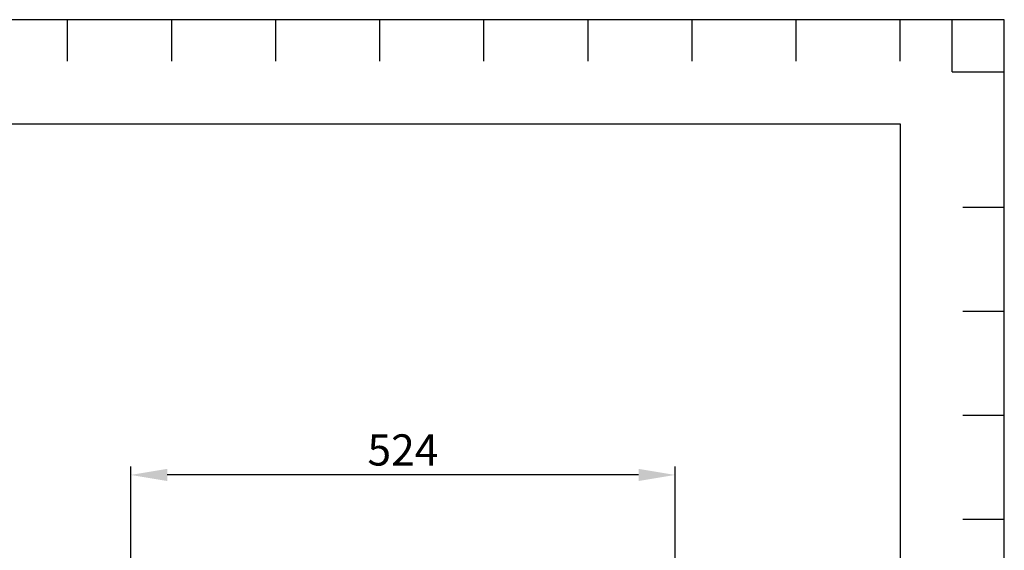
# Model space of a CAD drawing. Extents: x 0 to 358, y 0 to 208.
# Drawn here: x 200 to 295, y 157 to 208 of the extents above; entities that cross this region are included whole.
import ezdxf

# ---------------------------------------------------------------- set-up
doc = ezdxf.new("R2010")
doc.units = 0
doc.header["$LTSCALE"] = 10
doc.layers.get('0').update_dxf_attribs({"color": 40, "linetype": 'CONTINUOUS'})
doc.layers.get('DEFPOINTS').update_dxf_attribs({"linetype": 'CONTINUOUS'})
doc.layers.add('5', color=1, linetype='CONTINUOUS')
doc.layers.add('7', color=5, linetype='CONTINUOUS')
doc.styles.add('ROMAND', font='romand')
doc.styles.add('ROMANS-3MM', font='romans.shx', dxfattribs={"width": 0.6, "height": 3})
doc.dimstyles.new('STANDARD$0', dxfattribs={"dimtxt": 3, "dimasz": 3.5, "dimexe": 0.8, "dimexo": 0.6, "dimgap": 0.9, "dimtad": 1, "dimdec": 4, "dimzin": 0, "dimdsep": 46, "dimtxsty": 'ROMAND', "dimcen": 0.09, "dimadec": 0, "dimazin": 0, "dimtfac": 1, "dimtdec": 4, "dimtmove": 0, "dimatfit": 3, "dimfxl": 1, "dimtolj": 1, "dimtzin": 0, "dimarcsym": 0})

# ---------------------------------------------------------------- blocks, each defined once
blk = doc.blocks.new('PT')
at = {"layer": '5'}
for q in [(0, 203), (5, 198)]:
    blk.add_line((0, 198), q, dxfattribs=at)
at = {"layer": '7'}
for p, q in [((-85, 199), (-85, 203)), ((-75, 199), (-75, 203)), ((-65, 199), (-65, 203)), ((-55, 199), (-55, 203)), ((-45, 199), (-45, 203)), ((-35, 199), (-35, 203)), ((-25, 199), (-25, 203)), ((-15, 199), (-15, 203)), ((-5, 199), (-5, 203)), ((1, 185), (5, 185)), ((1, 175), (5, 175)), ((1, 165), (5, 165)), ((1, 155), (5, 155))]:
    blk.add_line(p, q, dxfattribs=at)
blk.add_lwpolyline([(-290, 203), (-290, -5), (5, -5), (5, 203)], close=True, dxfattribs=at)
blk = doc.blocks.new('*D89')
at = {"color": 0, "linetype": 'ByBlock'}
for p, q in [((211.067, 103.505), (211.067, 165.056)), ((263.367, 130.068), (263.367, 165.056)), ((259.867, 164.256), (214.567, 164.256))]:
    blk.add_line(p, q, dxfattribs=at)
for points in [[(214.567, 164.839), (214.567, 163.672), (211.067, 164.256)], [(259.867, 164.839), (259.867, 163.672), (263.367, 164.256)]]:
    blk.add_solid(points, dxfattribs=at)
at = {"layer": 'DEFPOINTS', "color": 0, "linetype": 'ByBlock'}
for p in [(211.067, 164.256), (263.367, 129.468), (211.067, 102.905)]:
    blk.add_point(p, dxfattribs=at)
at = {"color": 0, "linetype": 'ByBlock', "insert": (237.217, 166.656), "char_height": 3, "attachment_point": 5, "style": 'ROMANS-3MM'}
blk.add_mtext('\\A1;524', dxfattribs=at)

msp = doc.modelspace()

# ---------------------------------------------------------------- linework, layer by layer
msp.add_lwpolyline([(10, 198), (285, 198), (285, 10), (10, 10)], close=True)

# ---------------------------------------------------------------- block references
msp.add_blockref('PT', (290, 5))

# ---------------------------------------------------------------- dimensions: what is measured, and where the dimension line sits
at = {"layer": '7'}
dim = msp.add_linear_dim(base=(211.066833, 164.255655), p1=(263.366833, 129.467683), p2=(211.066833, 102.905214), text='524', dimstyle='STANDARD$0', override={"dimdec": 0, "dimlfac": 10, "dimtxsty": 'ROMANS-3MM'}, dxfattribs=at)
dim.commit()
dim.dimension.update_dxf_attribs({"geometry": '*D89', "text_midpoint": (237.216833, 166.655655)})

doc.saveas('drawing.dxf')
